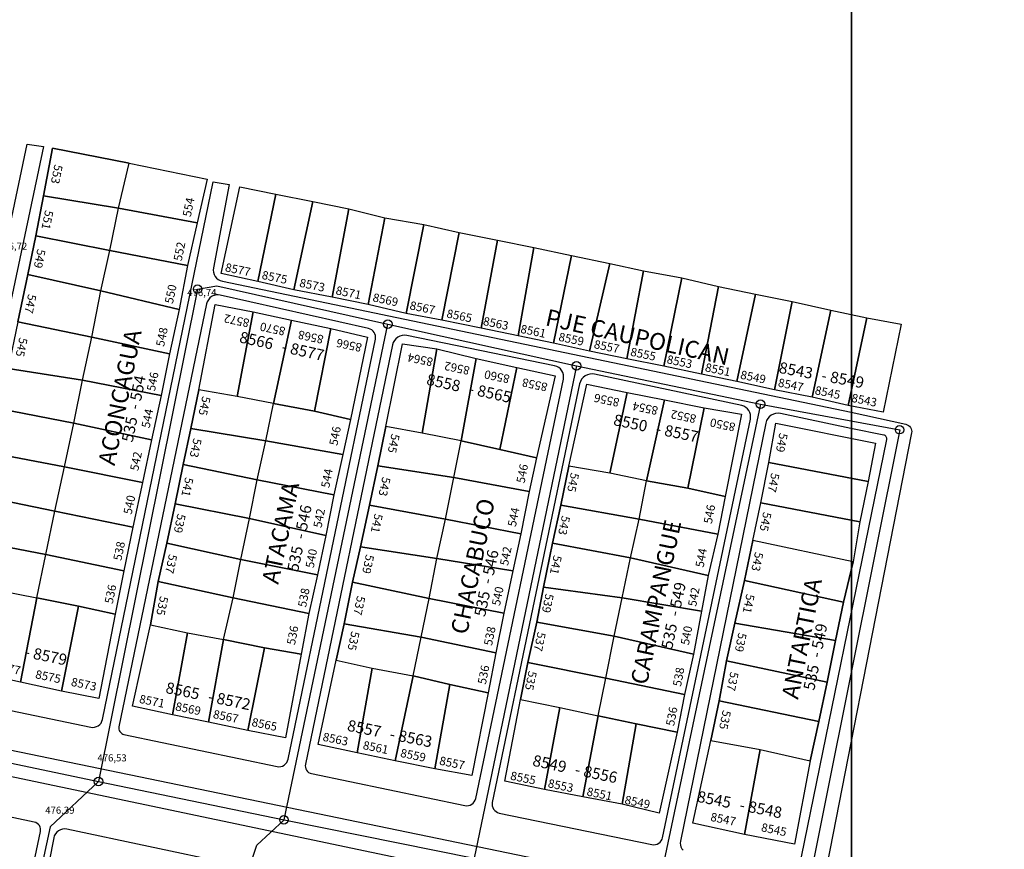
# Model space of a CAD drawing. Extents: x 329865 to 340000, y 6294997 to 6310135.
# Drawn here: x 337152 to 337327, y 6296848 to 6296996 of the extents above; entities that cross this region are included whole.
import ezdxf

# ---------------------------------------------------------------- set-up
doc = ezdxf.new("R2010")
doc.units = 0
doc.header["$MEASUREMENT"] = 0
doc.layers.get('0').update_dxf_attribs({"linetype": 'CONTINUOUS'})
for name, color, linetype in [('1010', 7, 'CONTINUOUS'), ('1400', 7, 'CONTINUOUS'), ('1500', 7, 'CONTINUOUS'), ('2000', 7, 'CONTINUOUS'), ('2510', 7, 'CONTINUOUS'), ('LIMITE_PREDIAL', 7, 'CONTINUOUS')]:
    doc.layers.add(name, color=color, linetype=linetype)

msp = doc.modelspace()

# ---------------------------------------------------------------- linework, layer by layer
at = {"color": 3}
for points in [[(336400, 6296800), (337300, 6296800), (337300, 6297400), (336400, 6297400), (336400, 6296800)], [(337300, 6296800), (338200, 6296800), (338200, 6297400), (337300, 6297400), (337300, 6296800)]]:
    msp.add_lwpolyline(points, dxfattribs=at)
at = {"color": 10}
for points in [[(337183.7, 6296948.13), (337166.07, 6296860.54)], [(337183.7, 6296948.13), (337187.11, 6296948.7), (337217.54, 6296941.88)], [(337199.06, 6296853.72), (337217.54, 6296941.88)], [(337217.54, 6296941.88), (337251.1, 6296934.48)], [(337251.1, 6296934.48), (337232.9, 6296846.89)], [(337251.1, 6296934.48), (337283.8, 6296927.66)], [(337283.8, 6296927.66), (337265.32, 6296840.07)], [(337283.8, 6296927.66), (337308.55, 6296923.11)], [(337308.55, 6296923.11), (337290.91, 6296834.95)], [(337133.65, 6296867.37), (337166.07, 6296860.54)], [(337166.07, 6296860.54), (337157.49, 6296852.47), (337149.86, 6296817.32)], [(337166.07, 6296860.54), (337199.06, 6296853.72)], [(337185.97, 6296809.92), (337185.79, 6296812.32), (337192.51, 6296843.99), (337194.22, 6296849.17), (337199.06, 6296853.72)], [(337199.06, 6296853.72), (337232.9, 6296846.89)]]:
    msp.add_lwpolyline(points, dxfattribs=at)
at = {"layer": '1400', "color": 2}
for points in [[(337151.7, 6296942.3), (337153.5, 6296950.7), (337154.9, 6296957.6), (337156.3, 6296964.7), (337157.9, 6296973.2), (337171.5, 6296970.5), (337185.4, 6296967.7), (337183.6, 6296959.9), (337181.9, 6296952.3), (337180.4, 6296944.5), (337178.7, 6296936.6), (337177.2, 6296929.2), (337175.5, 6296921.3), (337173.9, 6296913.7), (337172.2, 6296905.8), (337170.6, 6296898), (337169, 6296890.3)], [(337289.4, 6296945.9), (337296.3, 6296944.4), (337302.7, 6296943), (337308.8, 6296941.9), (337305.6, 6296926.2), (337299.4, 6296927.4), (337293, 6296928.9), (337286.3, 6296930.2), (337279.6, 6296931.7), (337273.3, 6296933), (337266.6, 6296934.4), (337260, 6296935.7), (337253.4, 6296937.1), (337247, 6296938.5), (337240.7, 6296939.8), (337234.1, 6296941.2), (337227.1, 6296942.6), (337220.8, 6296943.8), (337214, 6296945.4), (337207.6, 6296946.7), (337200.8, 6296948), (337194.4, 6296949.5), (337187.9, 6296950.9), (337191.2, 6296966.3), (337197.6, 6296965), (337204.2, 6296963.7), (337210.6, 6296962.4), (337217, 6296960.8), (337223.9, 6296959.6), (337230.2, 6296958.2), (337237, 6296956.8), (337243.5, 6296955.5), (337250.2, 6296954.1), (337257, 6296952.7), (337263, 6296951.4), (337269.8, 6296950.1), (337276.3, 6296948.6), (337282.9, 6296947.2), (337289.4, 6296945.9)], [(337202.1, 6296883.2), (337199.3, 6296868.3), (337192.6, 6296869.6), (337185.6, 6296871.1), (337179.2, 6296872.4), (337172.1, 6296873.9), (337175.3, 6296888.4), (337176.7, 6296896.1), (337178.2, 6296902.9), (337179.7, 6296909.9), (337181.1, 6296916.9), (337182.5, 6296923.3), (337183.9, 6296930.2), (337186.8, 6296945.4), (337193.6, 6296944.1), (337200.4, 6296942.6), (337207.4, 6296941.1), (337213.9, 6296939.6), (337210.9, 6296924.9), (337209.5, 6296918.7), (337207.9, 6296911.5), (337206.5, 6296904.3), (337205, 6296897.3), (337203.5, 6296890.4), (337202.1, 6296883.2)], [(337235.35, 6296876.3), (337232.45, 6296861.6), (337225.85, 6296862.8), (337218.85, 6296864.2), (337212.05, 6296865.6), (337205.15, 6296867.1), (337208.35, 6296882.1), (337209.75, 6296888.6), (337211.25, 6296896), (337212.65, 6296902.3), (337214.25, 6296909.7), (337215.75, 6296916.7), (337217.15, 6296923.7), (337220.15, 6296938.4), (337226.25, 6296937.5), (337233.25, 6296935.8), (337240.45, 6296934.2), (337247.25, 6296932.7), (337243.95, 6296918.1), (337242.65, 6296912.1), (337241.15, 6296904.6), (337239.75, 6296898), (337238.15, 6296890.5), (337236.75, 6296883.4), (337235.35, 6296876.3)], [(337269, 6296869.3), (337265.8, 6296854.9), (337259.2, 6296856.5), (337252.2, 6296857.8), (337245.4, 6296859.1), (337238.3, 6296860.6), (337241.1, 6296875.1), (337242.4, 6296881.7), (337244, 6296888.9), (337245.2, 6296895.1), (337246.8, 6296902.9), (337248.3, 6296909.7), (337249.7, 6296916.6), (337252.9, 6296931.2), (337260.1, 6296929.7), (337266.7, 6296928.4), (337273.8, 6296927), (337280.4, 6296925.9), (337277.5, 6296911.2), (337276.2, 6296904.5), (337274.5, 6296897.2), (337273.3, 6296890.8), (337271.9, 6296883.2), (337270.3, 6296876), (337269, 6296869.3)], [(337292.65, 6296864.2), (337289.85, 6296849.4), (337280.95, 6296851.1), (337271.75, 6296853.1), (337274.95, 6296867.8), (337276.45, 6296874.9), (337277.75, 6296882), (337279.25, 6296888.7), (337280.95, 6296896.3), (337282.45, 6296903.4), (337283.85, 6296910.1), (337285.25, 6296917.3), (337286.55, 6296924.3), (337304.25, 6296920.7), (337302.95, 6296913.9), (337301.45, 6296906.7), (337300.25, 6296899.6), (337298.55, 6296892.4), (337297.15, 6296885.6), (337295.65, 6296878.2), (337294.15, 6296871.2), (337292.65, 6296864.2)], [(337169, 6296890.3), (337166.1, 6296875.3), (337159.5, 6296876.6), (337152.2, 6296878.2), (337145.7, 6296879.6)]]:
    msp.add_lwpolyline(points, dxfattribs=at)
at = {"layer": '1500'}
for centre in [(337183.69, 6296948.13), (337217.53, 6296941.88), (337251.09, 6296934.48), (337283.79, 6296927.66), (337308.54, 6296923.11), (337166.06, 6296860.54), (337199.05, 6296853.72)]:
    msp.add_circle(centre, 0.759, dxfattribs=at)
at = {"layer": '2000', "color": 1}
for points in [[(337150.4, 6296959.8), (337153.39, 6296973.93), (337156.28, 6296973.5), (337136.09, 6296878.1)], [(337137.6, 6296875.8), (337164.7, 6296870.2), (337165.04, 6296870.16), (337165.38, 6296870.19), (337165.71, 6296870.29), (337166.02, 6296870.45), (337166.29, 6296870.67), (337166.51, 6296870.93), (337166.67, 6296871.23), (337166.77, 6296871.56), (337186.48, 6296967.21), (337189.28, 6296966.71), (337186.5, 6296951.9), (337186.46, 6296951.51), (337186.51, 6296951.11), (337186.62, 6296950.74), (337186.81, 6296950.39), (337187.06, 6296950.08), (337187.36, 6296949.83), (337187.71, 6296949.65), (337188.09, 6296949.53), (337299.9, 6296926.2), (337309.65, 6296924.08), (337309.89, 6296924), (337310.12, 6296923.88), (337310.32, 6296923.71), (337310.48, 6296923.51), (337310.6, 6296923.29), (337310.67, 6296923.04), (337310.7, 6296922.78), (337310.67, 6296922.53), (337291.87, 6296826.46)], [(337169.71, 6296870.26), (337169.68, 6296870.04), (337169.71, 6296869.81), (337169.77, 6296869.6), (337169.87, 6296869.4), (337170.01, 6296869.22), (337170.19, 6296869.08), (337170.39, 6296868.97), (337170.6, 6296868.9), (337197.81, 6296863.2), (337198.14, 6296863.16), (337198.47, 6296863.19), (337198.78, 6296863.28), (337199.08, 6296863.44), (337199.33, 6296863.64), (337199.54, 6296863.9), (337199.7, 6296864.19), (337199.8, 6296864.5), (337215.31, 6296939.23), (337215.34, 6296939.53), (337215.31, 6296939.84), (337215.23, 6296940.14), (337215.09, 6296940.41), (337214.89, 6296940.65), (337214.66, 6296940.85), (337214.39, 6296941), (337214.1, 6296941.1), (337187.73, 6296947.06), (337187.33, 6296947.11), (337186.93, 6296947.08), (337186.54, 6296946.97), (337186.19, 6296946.79), (337185.87, 6296946.54), (337185.61, 6296946.23), (337185.42, 6296945.88), (337185.3, 6296945.5), (337169.71, 6296870.26)], [(337202.85, 6296863.6), (337202.82, 6296863.32), (337202.85, 6296863.05), (337202.92, 6296862.78), (337203.05, 6296862.53), (337203.23, 6296862.32), (337203.44, 6296862.14), (337203.69, 6296862), (337203.95, 6296861.92), (337231.23, 6296856.24), (337231.55, 6296856.21), (337231.86, 6296856.24), (337232.17, 6296856.33), (337232.45, 6296856.47), (337232.7, 6296856.67), (337232.9, 6296856.92), (337233.05, 6296857.2), (337233.15, 6296857.5), (337248.75, 6296932.1), (337248.79, 6296932.49), (337248.76, 6296932.88), (337248.65, 6296933.26), (337248.46, 6296933.61), (337248.22, 6296933.91), (337247.91, 6296934.17), (337247.57, 6296934.35), (337247.19, 6296934.47), (337220.89, 6296939.87), (337220.47, 6296939.92), (337220.05, 6296939.88), (337219.65, 6296939.76), (337219.28, 6296939.56), (337218.95, 6296939.3), (337218.68, 6296938.97), (337218.48, 6296938.6), (337218.35, 6296938.2), (337202.85, 6296863.6)], [(337236.1, 6296856.8), (337236.07, 6296856.49), (337236.09, 6296856.18), (337236.18, 6296855.88), (337236.33, 6296855.6), (337236.52, 6296855.36), (337236.76, 6296855.16), (337237.04, 6296855.01), (337237.34, 6296854.91), (337264.5, 6296849.3), (337264.81, 6296849.27), (337265.12, 6296849.3), (337265.42, 6296849.38), (337265.7, 6296849.53), (337265.94, 6296849.72), (337266.14, 6296849.96), (337266.29, 6296850.24), (337266.38, 6296850.53), (337282, 6296925), (337282.04, 6296925.39), (337282.01, 6296925.79), (337281.9, 6296926.17), (337281.72, 6296926.52), (337281.47, 6296926.82), (337281.17, 6296927.08), (337280.82, 6296927.27), (337280.45, 6296927.39), (337254.3, 6296933), (337253.86, 6296933.05), (337253.42, 6296933.01), (337253, 6296932.89), (337252.61, 6296932.69), (337252.26, 6296932.41), (337251.98, 6296932.07), (337251.77, 6296931.69), (337251.63, 6296931.27), (337236.1, 6296856.8)], [(337299.85, 6296923.3), (337287.35, 6296926), (337286.92, 6296926.05), (337286.49, 6296926.01), (337286.08, 6296925.89), (337285.7, 6296925.69), (337285.36, 6296925.42), (337285.08, 6296925.09), (337284.88, 6296924.72), (337284.75, 6296924.3), (337269.55, 6296849.9), (337269.51, 6296849.56), (337269.55, 6296849.21), (337269.64, 6296848.88), (337269.8, 6296848.57), (337270.02, 6296848.3)], [(337290.57, 6296844.53), (337306.25, 6296921.36), (337306.26, 6296921.49), (337306.25, 6296921.62), (337306.21, 6296921.75), (337306.15, 6296921.86), (337306.07, 6296921.96), (337305.97, 6296922.05), (337305.85, 6296922.11), (337305.72, 6296922.14), (337299.85, 6296923.3)], [(337283.7, 6296833.41), (337284.19, 6296833.36), (337284.68, 6296833.4), (337285.16, 6296833.54), (337285.6, 6296833.76), (337285.98, 6296834.07), (337286.3, 6296834.44), (337286.54, 6296834.87), (337286.7, 6296835.34), (337286.7, 6296835.36), (337286.76, 6296835.84), (337286.72, 6296836.33), (337286.59, 6296836.8), (337286.37, 6296837.23), (337286.07, 6296837.61), (337285.69, 6296837.93), (337285.27, 6296838.16), (337284.8, 6296838.31), (336967.84, 6296903.8)], [(336967.05, 6296900), (337283.7, 6296833.41)], [(337149.25, 6296820.6), (337155.75, 6296851.61), (337155.78, 6296851.89), (337155.76, 6296852.17), (337155.68, 6296852.43), (337155.55, 6296852.68), (337155.38, 6296852.9), (337155.16, 6296853.08), (337154.92, 6296853.22), (337154.65, 6296853.3), (337098.65, 6296865.2)], [(337172.92, 6296757.78), (337181.8, 6296800.1), (337190.62, 6296844.2), (337190.65, 6296844.48), (337190.62, 6296844.76), (337190.54, 6296845.03), (337190.41, 6296845.28), (337190.23, 6296845.5), (337190.02, 6296845.68), (337189.77, 6296845.82), (337189.5, 6296845.9), (337160.45, 6296852.05), (337160.06, 6296852.1), (337159.67, 6296852.06), (337159.3, 6296851.95), (337158.95, 6296851.77), (337158.65, 6296851.52), (337158.4, 6296851.22), (337158.21, 6296850.87), (337158.1, 6296850.5), (337148.1, 6296800)]]:
    msp.add_lwpolyline(points, dxfattribs=at)
at = {"layer": 'LIMITE_PREDIAL', "color": 4}
for points in [[(337156.3, 6296964.7), (337169.6, 6296962.5), (337171.5, 6296970.5), (337157.9, 6296973.2), (337156.3, 6296964.7)], [(337183.6, 6296959.9), (337169.6, 6296962.5), (337171.5, 6296970.5), (337185.4, 6296967.7), (337183.6, 6296959.9)], [(337187.9, 6296950.9), (337191.2, 6296966.3), (337197.6, 6296965), (337194.4, 6296949.5), (337187.9, 6296950.9)], [(337194.4, 6296949.5), (337197.6, 6296965), (337204.2, 6296963.7), (337200.8, 6296948), (337194.4, 6296949.5)], [(337154.9, 6296957.6), (337168.1, 6296955), (337169.6, 6296962.5), (337156.3, 6296964.7), (337154.9, 6296957.6)], [(337200.8, 6296948), (337204.2, 6296963.7), (337210.6, 6296962.4), (337207.6, 6296946.7), (337200.8, 6296948)], [(337181.9, 6296952.3), (337168.1, 6296955), (337169.6, 6296962.5), (337183.6, 6296959.9), (337181.9, 6296952.3)], [(337207.6, 6296946.7), (337210.6, 6296962.4), (337217, 6296960.8), (337214, 6296945.4), (337207.6, 6296946.7)], [(337214, 6296945.4), (337217, 6296960.8), (337223.9, 6296959.6), (337220.8, 6296943.8), (337214, 6296945.4)], [(337220.8, 6296943.8), (337223.9, 6296959.6), (337230.2, 6296958.2), (337227.1, 6296942.6), (337220.8, 6296943.8)], [(337227.1, 6296942.6), (337230.2, 6296958.2), (337237, 6296956.8), (337234.1, 6296941.2), (337227.1, 6296942.6)], [(337153.5, 6296950.7), (337166.5, 6296947.8), (337168.1, 6296955), (337154.9, 6296957.6), (337153.5, 6296950.7)], [(337234.1, 6296941.2), (337237, 6296956.8), (337243.5, 6296955.5), (337240.7, 6296939.8), (337234.1, 6296941.2)], [(337180.4, 6296944.5), (337166.5, 6296947.8), (337168.1, 6296955), (337181.9, 6296952.3), (337180.4, 6296944.5)], [(337240.7, 6296939.8), (337243.5, 6296955.5), (337250.2, 6296954.1), (337247, 6296938.5), (337240.7, 6296939.8)], [(337247, 6296938.5), (337250.2, 6296954.1), (337257, 6296952.7), (337253.4, 6296937.1), (337247, 6296938.5)], [(337253.4, 6296937.1), (337257, 6296952.7), (337263, 6296951.4), (337260, 6296935.7), (337253.4, 6296937.1)], [(337260, 6296935.7), (337263, 6296951.4), (337269.8, 6296950.1), (337266.6, 6296934.4), (337260, 6296935.7)], [(337151.7, 6296942.3), (337164.9, 6296939.6), (337166.5, 6296947.8), (337153.5, 6296950.7), (337151.7, 6296942.3)], [(337266.6, 6296934.4), (337269.8, 6296950.1), (337276.3, 6296948.6), (337273.3, 6296933), (337266.6, 6296934.4)], [(337178.7, 6296936.6), (337164.9, 6296939.6), (337166.5, 6296947.8), (337180.4, 6296944.5), (337178.7, 6296936.6)], [(337273.3, 6296933), (337276.3, 6296948.6), (337282.9, 6296947.2), (337279.6, 6296931.7), (337273.3, 6296933)], [(337279.6, 6296931.7), (337282.9, 6296947.2), (337289.4, 6296945.9), (337286.3, 6296930.2), (337279.6, 6296931.7)], [(337286.3, 6296930.2), (337289.4, 6296945.9), (337296.3, 6296944.4), (337293, 6296928.9), (337286.3, 6296930.2)], [(337193.6, 6296944.1), (337190.7, 6296929), (337183.9, 6296930.2), (337186.8, 6296945.4), (337193.6, 6296944.1)], [(337200.4, 6296942.6), (337197.2, 6296927.8), (337190.7, 6296929), (337193.6, 6296944.1), (337200.4, 6296942.6)], [(337293, 6296928.9), (337296.3, 6296944.4), (337302.7, 6296943), (337299.4, 6296927.4), (337293, 6296928.9)], [(337150, 6296934), (337163.2, 6296931.9), (337164.9, 6296939.6), (337151.7, 6296942.3), (337150, 6296934)], [(337207.4, 6296941.1), (337204.5, 6296926.4), (337197.2, 6296927.8), (337200.4, 6296942.6), (337207.4, 6296941.1)], [(337299.4, 6296927.4), (337302.7, 6296943), (337308.8, 6296941.9), (337305.6, 6296926.2), (337299.4, 6296927.4)], [(337213.9, 6296939.6), (337210.9, 6296924.9), (337204.5, 6296926.4), (337207.4, 6296941.1), (337213.9, 6296939.6)], [(337177.2, 6296929.2), (337163.2, 6296931.9), (337164.9, 6296939.6), (337178.7, 6296936.6), (337177.2, 6296929.2)], [(337226.25, 6296937.5), (337223.65, 6296922.5), (337217.15, 6296923.7), (337220.15, 6296938.4), (337226.25, 6296937.5)], [(337233.25, 6296935.8), (337230.55, 6296921.1), (337223.65, 6296922.5), (337226.25, 6296937.5), (337233.25, 6296935.8)], [(337240.45, 6296934.2), (337237.45, 6296919.6), (337230.55, 6296921.1), (337233.25, 6296935.8), (337240.45, 6296934.2)], [(337148.5, 6296926.8), (337161.7, 6296924.3), (337163.2, 6296931.9), (337150, 6296934), (337148.5, 6296926.8)], [(337247.25, 6296932.7), (337243.95, 6296918.1), (337237.45, 6296919.6), (337240.45, 6296934.2), (337247.25, 6296932.7)], [(337175.5, 6296921.3), (337161.7, 6296924.3), (337163.2, 6296931.9), (337177.2, 6296929.2), (337175.5, 6296921.3)], [(337182.5, 6296923.3), (337195.8, 6296921.1), (337197.2, 6296927.8), (337190.7, 6296929), (337183.9, 6296930.2), (337182.5, 6296923.3)], [(337260.1, 6296929.7), (337257, 6296915.4), (337249.7, 6296916.6), (337252.9, 6296931.2), (337260.1, 6296929.7)], [(337266.7, 6296928.4), (337263.5, 6296914), (337257, 6296915.4), (337260.1, 6296929.7), (337266.7, 6296928.4)], [(337273.8, 6296927), (337270.9, 6296912.7), (337263.5, 6296914), (337266.7, 6296928.4), (337273.8, 6296927)], [(337146.9, 6296919), (337160, 6296916.5), (337161.7, 6296924.3), (337148.5, 6296926.8), (337146.9, 6296919)], [(337209.5, 6296918.7), (337195.8, 6296921.1), (337197.2, 6296927.8), (337204.5, 6296926.4), (337210.9, 6296924.9), (337209.5, 6296918.7)], [(337280.4, 6296925.9), (337277.5, 6296911.2), (337270.9, 6296912.7), (337273.8, 6296927), (337280.4, 6296925.9)], [(337173.9, 6296913.7), (337160, 6296916.5), (337161.7, 6296924.3), (337175.5, 6296921.3), (337173.9, 6296913.7)], [(337181.1, 6296916.9), (337194.3, 6296914.2), (337195.8, 6296921.1), (337182.5, 6296923.3), (337181.1, 6296916.9)], [(337215.75, 6296916.7), (337229.25, 6296914.6), (337230.55, 6296921.1), (337223.65, 6296922.5), (337217.15, 6296923.7), (337215.75, 6296916.7)], [(337286.55, 6296924.3), (337304.25, 6296920.7), (337302.95, 6296913.9), (337285.25, 6296917.3), (337286.55, 6296924.3)], [(337207.9, 6296911.5), (337194.3, 6296914.2), (337195.8, 6296921.1), (337209.5, 6296918.7), (337207.9, 6296911.5)], [(337242.65, 6296912.1), (337229.25, 6296914.6), (337230.55, 6296921.1), (337237.45, 6296919.6), (337243.95, 6296918.1), (337242.65, 6296912.1)], [(337145.3, 6296911.3), (337158.3, 6296908.6), (337160, 6296916.5), (337146.9, 6296919), (337145.3, 6296911.3)], [(337172.2, 6296905.8), (337158.3, 6296908.6), (337160, 6296916.5), (337173.9, 6296913.7), (337172.2, 6296905.8)], [(337179.7, 6296909.9), (337192.9, 6296907.3), (337194.3, 6296914.2), (337181.1, 6296916.9), (337179.7, 6296909.9)], [(337214.25, 6296909.7), (337227.75, 6296907.2), (337229.25, 6296914.6), (337215.75, 6296916.7), (337214.25, 6296909.7)], [(337248.3, 6296909.7), (337262.2, 6296907.2), (337263.5, 6296914), (337257, 6296915.4), (337249.7, 6296916.6), (337248.3, 6296909.7)], [(337285.25, 6296917.3), (337302.95, 6296913.9), (337301.45, 6296906.7), (337283.85, 6296910.1), (337285.25, 6296917.3)], [(337206.5, 6296904.3), (337192.9, 6296907.3), (337194.3, 6296914.2), (337207.9, 6296911.5), (337206.5, 6296904.3)], [(337241.15, 6296904.6), (337227.75, 6296907.2), (337229.25, 6296914.6), (337242.65, 6296912.1), (337241.15, 6296904.6)], [(337276.2, 6296904.5), (337262.2, 6296907.2), (337263.5, 6296914), (337270.9, 6296912.7), (337277.5, 6296911.2), (337276.2, 6296904.5)], [(337143.7, 6296903.4), (337156.7, 6296900.9), (337158.3, 6296908.6), (337145.3, 6296911.3), (337143.7, 6296903.4)], [(337178.2, 6296902.9), (337191.4, 6296900), (337192.9, 6296907.3), (337179.7, 6296909.9), (337178.2, 6296902.9)], [(337212.65, 6296902.3), (337226.25, 6296900.2), (337227.75, 6296907.2), (337214.25, 6296909.7), (337212.65, 6296902.3)], [(337246.8, 6296902.9), (337260.7, 6296900.3), (337262.2, 6296907.2), (337248.3, 6296909.7), (337246.8, 6296902.9)], [(337283.85, 6296910.1), (337301.45, 6296906.7), (337300.25, 6296899.6), (337282.45, 6296903.4), (337283.85, 6296910.1)], [(337170.6, 6296898), (337156.7, 6296900.9), (337158.3, 6296908.6), (337172.2, 6296905.8), (337170.6, 6296898)], [(337205, 6296897.3), (337191.4, 6296900), (337192.9, 6296907.3), (337206.5, 6296904.3), (337205, 6296897.3)], [(337239.75, 6296898), (337226.25, 6296900.2), (337227.75, 6296907.2), (337241.15, 6296904.6), (337239.75, 6296898)], [(337274.5, 6296897.2), (337260.7, 6296900.3), (337262.2, 6296907.2), (337276.2, 6296904.5), (337274.5, 6296897.2)], [(337142, 6296895.8), (337148.4, 6296894.5), (337155.1, 6296893.2), (337156.7, 6296900.9), (337143.7, 6296903.4), (337142, 6296895.8)], [(337176.7, 6296896.1), (337190, 6296893.2), (337191.4, 6296900), (337178.2, 6296902.9), (337176.7, 6296896.1)], [(337211.25, 6296896), (337224.85, 6296893.1), (337226.25, 6296900.2), (337212.65, 6296902.3), (337211.25, 6296896)], [(337245.2, 6296895.1), (337259.2, 6296893.2), (337260.7, 6296900.3), (337246.8, 6296902.9), (337245.2, 6296895.1)], [(337280.95, 6296896.3), (337298.55, 6296892.4), (337300.25, 6296899.6), (337282.45, 6296903.4), (337280.95, 6296896.3)], [(337169, 6296890.3), (337162.5, 6296891.7), (337155.1, 6296893.2), (337156.7, 6296900.9), (337170.6, 6296898), (337169, 6296890.3)], [(337238.15, 6296890.5), (337224.85, 6296893.1), (337226.25, 6296900.2), (337239.75, 6296898), (337238.15, 6296890.5)], [(337273.3, 6296890.8), (337259.2, 6296893.2), (337260.7, 6296900.3), (337274.5, 6296897.2), (337273.3, 6296890.8)], [(337203.5, 6296890.4), (337190, 6296893.2), (337191.4, 6296900), (337205, 6296897.3), (337203.5, 6296890.4)], [(337175.3, 6296888.4), (337181.9, 6296887), (337188.3, 6296885.8), (337190, 6296893.2), (337176.7, 6296896.1), (337175.3, 6296888.4)], [(337209.75, 6296888.6), (337223.45, 6296886.2), (337224.85, 6296893.1), (337211.25, 6296896), (337209.75, 6296888.6)], [(337244, 6296888.9), (337257.8, 6296886.4), (337259.2, 6296893.2), (337245.2, 6296895.1), (337244, 6296888.9)], [(337279.25, 6296888.7), (337297.15, 6296885.6), (337298.55, 6296892.4), (337280.95, 6296896.3), (337279.25, 6296888.7)], [(337145.7, 6296879.6), (337148.4, 6296894.5), (337155.1, 6296893.2), (337152.2, 6296878.2), (337145.7, 6296879.6)], [(337152.2, 6296878.2), (337155.1, 6296893.2), (337162.5, 6296891.7), (337159.5, 6296876.6), (337152.2, 6296878.2)], [(337202.1, 6296883.2), (337195.6, 6296884.3), (337188.3, 6296885.8), (337190, 6296893.2), (337203.5, 6296890.4), (337202.1, 6296883.2)], [(337236.75, 6296883.4), (337223.45, 6296886.2), (337224.85, 6296893.1), (337238.15, 6296890.5), (337236.75, 6296883.4)], [(337271.9, 6296883.2), (337257.8, 6296886.4), (337259.2, 6296893.2), (337273.3, 6296890.8), (337271.9, 6296883.2)], [(337159.5, 6296876.6), (337162.5, 6296891.7), (337169, 6296890.3), (337166.1, 6296875.3), (337159.5, 6296876.6)], [(337172.1, 6296873.9), (337175.3, 6296888.4), (337181.9, 6296887), (337179.2, 6296872.4), (337172.1, 6296873.9)], [(337208.35, 6296882.1), (337214.75, 6296880.7), (337222.05, 6296879.3), (337223.45, 6296886.2), (337209.75, 6296888.6), (337208.35, 6296882.1)], [(337242.4, 6296881.7), (337256.3, 6296878.9), (337257.8, 6296886.4), (337244, 6296888.9), (337242.4, 6296881.7)], [(337277.75, 6296882), (337295.65, 6296878.2), (337297.15, 6296885.6), (337279.25, 6296888.7), (337277.75, 6296882)], [(337179.2, 6296872.4), (337181.9, 6296887), (337188.3, 6296885.8), (337185.6, 6296871.1), (337179.2, 6296872.4)], [(337235.35, 6296876.3), (337228.55, 6296877.8), (337222.05, 6296879.3), (337223.45, 6296886.2), (337236.75, 6296883.4), (337235.35, 6296876.3)], [(337270.3, 6296876), (337256.3, 6296878.9), (337257.8, 6296886.4), (337271.9, 6296883.2), (337270.3, 6296876)], [(337185.6, 6296871.1), (337188.3, 6296885.8), (337195.6, 6296884.3), (337192.6, 6296869.6), (337185.6, 6296871.1)], [(337192.6, 6296869.6), (337195.6, 6296884.3), (337202.1, 6296883.2), (337199.3, 6296868.3), (337192.6, 6296869.6)], [(337205.15, 6296867.1), (337208.35, 6296882.1), (337214.75, 6296880.7), (337212.05, 6296865.6), (337205.15, 6296867.1)], [(337241.1, 6296875.1), (337248.1, 6296873.7), (337254.9, 6296872.2), (337256.3, 6296878.9), (337242.4, 6296881.7), (337241.1, 6296875.1)], [(337276.45, 6296874.9), (337294.15, 6296871.2), (337295.65, 6296878.2), (337277.75, 6296882), (337276.45, 6296874.9)], [(337212.05, 6296865.6), (337214.75, 6296880.7), (337222.05, 6296879.3), (337218.85, 6296864.2), (337212.05, 6296865.6)], [(337218.85, 6296864.2), (337222.05, 6296879.3), (337228.55, 6296877.8), (337225.85, 6296862.8), (337218.85, 6296864.2)], [(337225.85, 6296862.8), (337228.55, 6296877.8), (337235.35, 6296876.3), (337232.45, 6296861.6), (337225.85, 6296862.8)], [(337269, 6296869.3), (337261.7, 6296870.8), (337254.9, 6296872.2), (337256.3, 6296878.9), (337270.3, 6296876), (337269, 6296869.3)], [(337238.3, 6296860.6), (337241.1, 6296875.1), (337248.1, 6296873.7), (337245.4, 6296859.1), (337238.3, 6296860.6)], [(337274.95, 6296867.8), (337283.75, 6296866.2), (337292.65, 6296864.2), (337294.15, 6296871.2), (337276.45, 6296874.9), (337274.95, 6296867.8)], [(337245.4, 6296859.1), (337248.1, 6296873.7), (337254.9, 6296872.2), (337252.2, 6296857.8), (337245.4, 6296859.1)], [(337252.2, 6296857.8), (337254.9, 6296872.2), (337261.7, 6296870.8), (337259.2, 6296856.5), (337252.2, 6296857.8)], [(337259.2, 6296856.5), (337261.7, 6296870.8), (337269, 6296869.3), (337265.8, 6296854.9), (337259.2, 6296856.5)], [(337271.75, 6296853.1), (337274.95, 6296867.8), (337283.75, 6296866.2), (337280.95, 6296851.1), (337271.75, 6296853.1)], [(337280.95, 6296851.1), (337283.75, 6296866.2), (337292.65, 6296864.2), (337289.85, 6296849.4), (337280.95, 6296851.1)]]:
    msp.add_lwpolyline(points, dxfattribs=at)

# ---------------------------------------------------------------- texts
at = {"color": 1}
for s, p in [('476,72', (337148.19, 6296955.13)), ('476,74', (337181.84, 6296946.88)), ('476,53', (337165.87, 6296864.1)), ('476,39', (337156.59, 6296854.79))]:
    msp.add_text(s, height=1.25, dxfattribs=at).set_placement(p)
at = {"color": 10}
for s, rotation, p in [('PJE CAUPOLICAN', 347.5562, (337245.37, 6296941.71)), ('ACONCAGUA', 78.6098, (337168.92, 6296916.6)), ('ATACAMA', 78.1514, (337198.03, 6296895.49)), ('CHACABUCO', 78.266, (337231.61, 6296886.53)), ('CARAMPANGUE', 78.0941, (337263.6, 6296877.58)), ('ANTARTICA', 78.6671, (337290.47, 6296875.02))]:
    msp.add_text(s, height=3, rotation=rotation, dxfattribs=at).set_placement(p)
at = {"layer": '1010', "color": 10}
for s, rotation, p in [('8566', 347.3843, (337190.99, 6296938.67)), (' - 8577', 347.3843, (337197.9, 6296937.12)), ('8543', 349.5615, (337286.95, 6296933.23)), (' - 8549', 349.5615, (337293.91, 6296931.95)), (' - 554', 78.6098, (337173.17, 6296925.96)), ('8558', 347.5562, (337224.26, 6296931.15)), (' - 8565', 347.5562, (337231.17, 6296929.63)), ('535', 78.6098, (337172.12, 6296920.76)), ('8550', 348.2437, (337257.52, 6296923.95)), (' - 8557', 348.2437, (337264.45, 6296922.51)), (' - 546', 78.1514, (337202.64, 6296902.92)), ('535', 78.1514, (337201.55, 6296897.73)), (' - 546', 78.266, (337235.89, 6296894.93)), (' - 549', 78.0941, (337269.17, 6296889.17)), ('535', 78.266, (337234.81, 6296889.73)), ('535', 78.0941, (337268.08, 6296883.97)), (' - 549', 78.6671, (337294.39, 6296881.82)), (' - 8579', 348.1292, (337152.18, 6296882.83)), ('535', 78.6671, (337293.35, 6296876.62)), ('8565', 348.301, (337177.88, 6296876.3)), (' - 8572', 348.301, (337184.81, 6296874.86)), ('8557', 348.5875, (337210.18, 6296869.58)), (' - 8563', 348.5875, (337217.12, 6296868.18)), ('8549', 348.1292, (337243.13, 6296863.34)), (' - 8556', 348.1292, (337250.05, 6296861.88)), ('8545', 348.7021, (337272.4, 6296856.94)), (' - 8548', 348.7021, (337279.33, 6296855.56))]:
    msp.add_text(s, height=2, rotation=rotation, dxfattribs=at).set_placement(p)
at = {"layer": '2510', "color": 4}
for s, rotation, p in [('553', 258.5186, (337158.25, 6296970.37)), ('554', 78.3806, (337182.47, 6296960.88)), ('551', 258.5186, (337156.59, 6296962.24)), ('552', 78.3806, (337180.85, 6296953.01)), ('549', 258.5186, (337155.2, 6296955.34)), ('8577', 348.2437, (337188.48, 6296951.31)), ('8575', 348.2437, (337195.01, 6296949.95)), ('8573', 348.2437, (337201.7, 6296948.56)), ('550', 78.3806, (337179.29, 6296945.43)), ('8571', 348.2437, (337208.16, 6296947.21)), ('8569', 348.2437, (337214.73, 6296945.95)), ('547', 258.5186, (337153.57, 6296947.31)), ('8567', 348.2437, (337221.31, 6296944.54)), ('8565', 348.2437, (337227.87, 6296943.1)), ('8572', 167.9912, (337193, 6296942.75)), ('8570', 167.9912, (337199.41, 6296941.29)), ('8563', 348.2437, (337234.36, 6296941.75)), ('548', 78.3806, (337177.72, 6296937.8)), ('8568', 167.9912, (337206.2, 6296939.84)), ('8561', 348.2437, (337241.01, 6296940.36)), ('8559', 348.2437, (337247.78, 6296938.95)), ('545', 258.5186, (337152, 6296939.59)), ('8566', 167.9912, (337213.01, 6296938.39)), ('8557', 348.2437, (337254.08, 6296937.64)), ('8555', 348.2437, (337260.56, 6296936.29)), ('8564', 167.9912, (337225.66, 6296935.82)), ('8562', 167.9912, (337232.2, 6296934.3)), ('8553', 348.2437, (337267.03, 6296934.94)), ('546', 78.3806, (337176.09, 6296929.86)), ('8560', 167.9912, (337239.3, 6296932.79)), ('8551', 348.2437, (337273.84, 6296933.52)), ('8549', 348.2437, (337280.12, 6296932.21)), ('8558', 167.9912, (337246.03, 6296931.35)), ('8547', 348.2437, (337286.82, 6296930.81)), ('8545', 348.2437, (337293.36, 6296929.45)), ('545', 258.0602, (337184.55, 6296929.15)), ('8556', 167.9912, (337258.82, 6296928.62)), ('8554', 167.9912, (337265.68, 6296927.16)), ('8543', 348.2437, (337299.87, 6296928.09)), ('544', 78.3806, (337175.15, 6296923.3)), ('8552', 167.9912, (337272.47, 6296925.71)), ('8550', 167.9912, (337279.44, 6296924.23)), ('546', 79.0682, (337208.55, 6296920.2)), ('543', 258.0602, (337182.97, 6296921.67)), ('545', 258.0029, (337218.19, 6296922.47)), ('549', 258.404, (337287.19, 6296922.61)), ('542', 78.3806, (337173.12, 6296915.69)), ('544', 79.0682, (337207.09, 6296912.66)), ('546', 78.6671, (337241.82, 6296913.49)), ('541', 258.0602, (337181.5, 6296914.73)), ('543', 258.0029, (337216.56, 6296914.8)), ('545', 258.1748, (337250.09, 6296915.54)), ('547', 258.404, (337285.73, 6296915.5)), ('540', 78.3806, (337171.95, 6296907.94)), ('542', 79.0682, (337205.72, 6296905.56)), ('544', 78.6671, (337240.28, 6296905.75)), ('546', 79.2974, (337275.14, 6296906.28)), ('539', 258.0602, (337180.13, 6296908.24)), ('541', 258.0029, (337215.18, 6296908.27)), ('543', 258.1748, (337248.49, 6296907.89)), ('545', 258.404, (337284.3, 6296908.55)), ('538', 78.3806, (337170.13, 6296899.72)), ('540', 79.0682, (337204.33, 6296898.4)), ('542', 78.6671, (337238.89, 6296898.82)), ('544', 79.2974, (337273.67, 6296898.51)), ('537', 258.0602, (337178.61, 6296901.05)), ('539', 258.0029, (337213.64, 6296901)), ('541', 258.1748, (337247.02, 6296900.87)), ('543', 258.404, (337282.84, 6296901.44)), ('536', 78.3806, (337168.59, 6296892.05)), ('538', 79.0682, (337202.98, 6296891.43)), ('540', 78.6671, (337237.46, 6296891.69)), ('542', 79.2974, (337272.35, 6296891.56)), ('535', 258.0602, (337177.03, 6296893.58)), ('537', 258.0029, (337212.07, 6296893.64)), ('539', 258.1748, (337245.59, 6296894.05)), ('541', 258.404, (337281.3, 6296893.97)), ('536', 79.0682, (337201, 6296884.73)), ('538', 78.6671, (337236.04, 6296884.59)), ('540', 79.2974, (337271.05, 6296884.7)), ('535', 258.0029, (337211.05, 6296887.34)), ('537', 258.1748, (337244.16, 6296887.2)), ('539', 258.404, (337279.89, 6296887.08)), ('8577', 348.0719, (337147.58, 6296880.44)), ('536', 78.6671, (337234.94, 6296877.71)), ('538', 79.2974, (337269.65, 6296877.33)), ('8575', 348.0719, (337154.74, 6296878.92)), ('535', 258.1748, (337242.57, 6296880.28)), ('537', 258.404, (337278.46, 6296880.14)), ('8573', 348.0719, (337161.09, 6296877.57)), ('8571', 348.301, (337173.21, 6296874.54)), ('8569', 348.301, (337179.64, 6296873.21)), ('536', 79.2974, (337268.42, 6296870.31)), ('8567', 348.301, (337186.34, 6296871.83)), ('535', 258.404, (337277.1, 6296873.29)), ('8565', 348.301, (337193.21, 6296870.41)), ('8563', 348.301, (337205.84, 6296867.79)), ('8561', 348.301, (337212.99, 6296866.31)), ('8559', 348.301, (337219.65, 6296864.93)), ('8557', 348.301, (337226.58, 6296863.55)), ('8555', 348.301, (337239.21, 6296860.88)), ('8553', 348.301, (337245.89, 6296859.52)), ('8551', 348.301, (337252.79, 6296858.06)), ('8549', 348.301, (337259.54, 6296856.59)), ('8547', 348.301, (337274.8, 6296853.55)), ('8545', 348.301, (337283.81, 6296851.69))]:
    msp.add_text(s, height=1.5, rotation=rotation, dxfattribs=at).set_placement(p)

doc.saveas('drawing.dxf')
